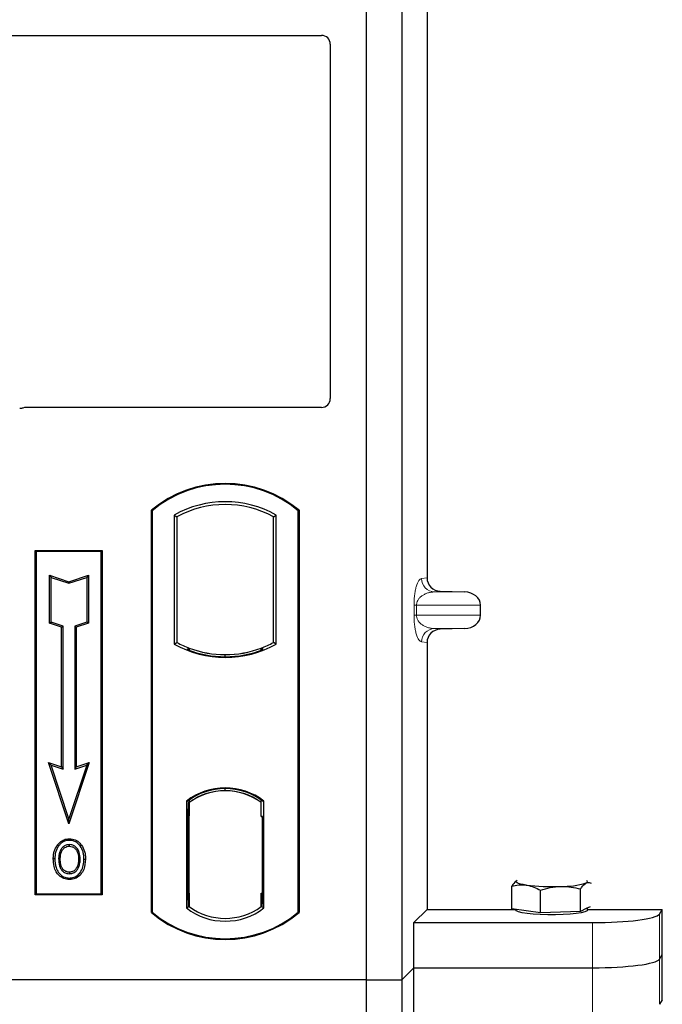
# Model space of a CAD drawing. Units: millimetres. Extents: x 0 to 420, y 0 to 297.
# Drawn here: x 114 to 121, y 148 to 159 of the extents above; entities that cross this region are included whole.
import ezdxf

# ---------------------------------------------------------------- set-up
doc = ezdxf.new("R2010")
doc.units = ezdxf.units.MM

msp = doc.modelspace()

# ---------------------------------------------------------------- linework, layer by layer
at = {"color": 7, "linetype": 'Continuous', "lineweight": 25}
for p, q in [((117.57124, 174.15914), (117.57124, 148.15914)), ((117.97124, 174.15914), (117.97124, 148.15914)), ((118.25232, 161.42927), (118.25232, 152.65388)), ((101.14567, 158.72164), (117.07148, 158.72164)), ((117.17124, 158.62247), (117.17124, 154.65817)), ((117.07221, 154.55914), (113.77026, 154.55914)), ((115.17124, 148.90914), (115.17124, 153.40914)), ((115.17124, 153.40914), (115.17997, 153.40506)), ((116.81251, 153.40506), (116.82124, 153.40914)), ((116.82124, 153.40914), (116.82124, 148.90914)), ((115.17997, 153.40506), (115.17997, 148.91322)), ((115.4256, 153.35658), (115.45702, 153.33794)), ((115.4256, 153.35658), (115.4256, 151.9117)), ((115.45702, 153.33794), (115.45702, 151.93033)), ((116.53545, 153.33794), (116.56687, 153.35658)), ((116.53545, 151.93033), (116.53545, 153.33794)), ((116.56687, 151.9117), (116.56687, 153.35658)), ((116.81251, 148.91322), (116.81251, 153.40506)), ((113.87124, 152.95914), (114.62124, 152.95914)), ((113.87124, 149.10914), (113.87124, 152.95914)), ((113.87124, 152.95914), (113.8827, 152.94768)), ((114.60977, 152.94768), (113.8827, 152.94768)), ((113.8827, 152.94768), (113.8827, 149.1206)), ((114.60977, 152.94768), (114.62124, 152.95914)), ((114.60977, 149.1206), (114.60977, 152.94768)), ((114.62124, 152.95914), (114.62124, 149.10914)), ((114.03223, 152.68329), (114.04964, 152.65913)), ((114.03223, 152.14657), (114.03223, 152.68329)), ((114.03223, 152.68329), (114.24964, 152.61082)), ((114.04964, 152.15913), (114.04964, 152.65913)), ((114.04964, 152.65913), (114.24964, 152.59246)), ((114.24964, 152.61082), (114.46706, 152.68329)), ((114.24964, 152.59246), (114.44964, 152.65913)), ((114.46706, 152.68329), (114.44964, 152.65913)), ((114.44964, 152.65913), (114.44964, 152.15913)), ((114.46706, 152.68329), (114.46706, 152.14657)), ((114.24964, 152.61082), (114.24964, 152.59246)), ((118.39915, 152.50427), (118.67129, 152.49663)), ((118.85134, 152.23643), (118.85134, 152.34672)), ((114.03223, 152.14657), (114.04964, 152.15913)), ((114.16723, 152.10157), (114.03223, 152.14657)), ((114.18464, 152.11413), (114.04964, 152.15913)), ((114.16723, 152.10157), (114.18464, 152.11413)), ((114.16723, 150.53829), (114.16723, 152.10157)), ((114.18464, 150.51413), (114.18464, 152.11413)), ((114.44964, 152.15913), (114.31464, 152.11413)), ((114.33206, 152.10157), (114.31464, 152.11413)), ((114.31464, 152.11413), (114.31464, 150.51413)), ((114.46706, 152.14657), (114.33206, 152.10157)), ((114.33206, 152.10157), (114.33206, 150.53829)), ((114.46706, 152.14657), (114.44964, 152.15913)), ((118.67129, 152.08652), (118.39915, 152.07888)), ((115.4256, 151.9117), (115.45702, 151.93033)), ((115.59452, 151.86796), (115.57095, 151.85177)), ((115.59452, 151.86796), (115.59452, 151.84282)), ((116.39795, 151.84282), (116.39795, 151.86796)), ((116.42152, 151.85177), (116.39795, 151.86796)), ((116.56687, 151.9117), (116.53545, 151.93033)), ((118.25232, 151.92927), (118.25232, 148.94513)), ((115.99624, 151.77136), (115.99624, 151.7948)), ((114.0221, 150.58666), (114.04964, 150.55913)), ((114.24964, 149.90405), (114.0221, 150.58666)), ((114.0221, 150.58666), (114.16723, 150.53829)), ((114.24964, 149.95913), (114.04964, 150.55913)), ((114.04964, 150.55913), (114.18464, 150.51413)), ((114.47718, 150.58666), (114.24964, 149.90405)), ((114.44964, 150.55913), (114.24964, 149.95913)), ((114.31464, 150.51413), (114.44964, 150.55913)), ((114.33206, 150.53829), (114.47718, 150.58666)), ((114.44964, 150.55913), (114.47718, 150.58666)), ((114.16723, 150.53829), (114.18464, 150.51413)), ((114.33206, 150.53829), (114.31464, 150.51413)), ((115.99624, 150.27348), (115.99624, 150.29692)), ((115.5631, 150.157), (115.5631, 148.96128)), ((115.5631, 150.157), (115.57095, 150.15313)), ((115.58218, 150.1404), (115.59191, 150.14125)), ((115.59191, 150.14125), (115.58231, 150.14058)), ((115.59452, 150.17035), (115.59452, 150.14135)), ((115.59452, 150.14135), (115.59452, 149.99182)), ((116.39795, 150.14135), (116.39795, 150.17035)), ((116.39795, 149.98414), (116.39795, 150.14135)), ((116.42152, 150.15313), (116.42937, 150.157)), ((116.42937, 148.96128), (116.42937, 150.157)), ((114.24964, 149.90405), (114.24964, 149.95913)), ((115.5797, 149.99115), (115.5797, 149.12721)), ((115.59452, 149.12654), (115.59452, 149.99182)), ((116.41279, 149.98414), (116.39795, 149.98414)), ((116.39795, 149.98414), (116.41279, 149.98362)), ((116.41279, 149.12693), (116.41279, 149.98414)), ((114.13382, 149.65342), (114.11964, 149.66355)), ((114.25499, 149.73531), (114.25498, 149.71788)), ((114.37506, 149.50625), (114.35764, 149.50623)), ((114.25547, 149.36174), (114.25556, 149.34431)), ((114.34128, 149.42041), (114.35721, 149.41335)), ((113.8827, 149.1206), (113.87124, 149.10914)), ((113.8827, 149.1206), (114.60977, 149.1206)), ((114.60977, 149.1206), (114.62124, 149.10914)), ((115.59452, 149.12654), (115.59452, 148.97693)), ((116.39795, 148.97693), (116.39795, 149.12693)), ((119.1984, 148.95345), (119.1984, 149.20525)), ((119.52014, 148.90733), (119.52014, 149.15913)), ((119.968, 148.92305), (119.968, 149.17484)), ((114.62124, 149.10914), (113.87124, 149.10914)), ((115.17997, 148.91322), (115.17124, 148.90914)), ((115.5631, 148.96128), (115.59452, 148.97693)), ((115.59191, 148.97711), (115.58218, 148.97796)), ((115.58231, 148.97778), (115.59191, 148.97711)), ((116.42937, 148.96128), (116.39795, 148.97693)), ((116.40057, 148.97693), (116.41017, 148.97693)), ((116.41018, 148.97693), (116.41017, 148.97693)), ((116.81251, 148.91322), (116.82124, 148.90914)), ((118.10475, 148.79757), (118.25232, 148.94513)), ((118.25232, 148.94513), (119.24626, 148.94513)), ((119.35927, 148.93039), (119.1984, 148.95345)), ((119.24626, 148.94659), (119.24626, 148.93946)), ((119.52014, 148.90733), (119.35927, 148.93039)), ((119.74407, 148.91519), (119.52014, 148.90733)), ((119.968, 148.92305), (119.74407, 148.91519)), ((120.03106, 148.95396), (119.968, 148.92305)), ((120.07484, 148.97543), (120.03106, 148.95396)), ((120.04626, 148.93946), (120.04626, 148.96142)), ((120.04626, 148.94513), (120.88154, 148.94513)), ((120.84958, 148.89379), (120.88154, 148.94513)), ((120.88154, 147.93531), (120.88154, 148.94513)), ((118.10475, 148.29265), (118.10475, 148.79757)), ((118.10475, 148.79757), (120.10243, 148.79757)), ((120.84958, 148.38887), (120.88154, 148.44022)), ((117.97124, 148.15914), (118.10475, 148.29265)), ((118.10475, 147.78774), (118.10475, 148.29265)), ((118.10475, 148.29265), (120.10243, 148.29265)), ((117.57124, 148.15914), (64.07124, 148.15914)), ((117.57124, 148.15914), (117.57124, 122.15914)), ((117.57124, 148.15914), (117.97124, 148.15914)), ((117.97124, 148.15914), (117.97124, 122.15914)), ((120.88154, 147.93531), (120.84958, 147.88396))]:
    msp.add_line(p, q, dxfattribs=at)
at = {"color": 8, "linetype": 'Continuous', "lineweight": 18}
for p, q in [((118.19097, 152.64654), (118.25232, 152.65388)), ((118.39915, 152.50427), (118.3353, 152.49663)), ((118.67129, 152.49663), (118.3353, 152.49663)), ((118.10648, 152.23643), (118.10648, 152.34672)), ((118.13442, 152.34672), (118.10648, 152.34672)), ((118.13442, 152.34672), (118.13442, 152.23643)), ((118.13442, 152.34672), (118.85134, 152.34672)), ((118.13442, 152.23643), (118.10648, 152.23643)), ((118.85134, 152.23643), (118.13442, 152.23643)), ((118.67129, 152.08652), (118.3353, 152.08652)), ((118.3353, 152.08652), (118.39915, 152.07888)), ((118.25232, 151.92927), (118.19097, 151.93661)), ((115.59452, 149.99182), (115.5797, 149.99052)), ((115.5797, 149.12784), (115.59452, 149.12654)), ((116.41279, 149.12745), (116.39795, 149.12693)), ((116.41035, 148.97727), (116.40057, 148.97693)), ((120.84958, 148.38887), (120.84958, 148.89379)), ((120.10243, 148.79757), (120.10243, 148.29265)), ((120.84958, 147.88396), (120.84958, 148.38887)), ((120.10243, 148.29265), (120.10243, 147.78774))]:
    msp.add_line(p, q, dxfattribs=at)
at = {"color": 7, "linetype": 'Continuous', "lineweight": 25, "flags": 128}
for points in [[(114.25464, 149.65243), (114.25464, 149.66114), (114.25465, 149.66985)], [(114.37589, 149.65509), (114.3829, 149.66027), (114.3899, 149.66545)], [(114.09221, 149.5125), (114.0835, 149.51251), (114.07479, 149.51252)], [(114.15232, 149.51308), (114.14361, 149.51312), (114.1349, 149.51317)], [(114.41775, 149.5075), (114.42646, 149.50752), (114.43517, 149.50755)], [(114.25523, 149.29628), (114.25522, 149.28757), (114.25521, 149.27886)], [(119.35927, 149.21756), (119.32536, 149.22311), (119.29694, 149.22922), (119.27449, 149.2358), (119.2584, 149.24273), (119.24896, 149.24989), (119.24631, 149.25717), (119.2505, 149.26442), (119.25556, 149.26828)], [(120.03106, 149.24114), (120.04203, 149.24826), (120.04622, 149.25552), (120.04357, 149.26279), (120.03696, 149.26828)], [(120.04626, 148.93946), (120.04061, 148.93014), (120.017, 148.91856), (119.97604, 148.90795), (119.91967, 148.89882), (119.85051, 148.89159), (119.7718, 148.8866), (119.68723, 148.88408), (119.60073, 148.88415), (119.51637, 148.88681), (119.43808, 148.89192), (119.36952, 148.89926), (119.3139, 148.90848), (119.27383, 148.91915), (119.25117, 148.93077), (119.24626, 148.93946)]]:
    msp.add_lwpolyline(points, dxfattribs=at)
at = {"color": 7, "linetype": 'Continuous', "lineweight": 25}
for centre, radius, start, end in [((115.99624, 152.42476), 1.28438, 50.033787, 129.966213), ((115.99624, 152.42476), 1.27564, 50.216531, 129.783469), ((115.99624, 152.33206), 1.17272, 60.883156, 119.116844), ((115.99624, 152.33206), 1.1413, 61.805997, 118.194003), ((115.99624, 152.93622), 1.17272, 240.883156, 299.116844), ((115.99624, 152.93622), 1.1413, 241.805997, 249.391414), ((115.99658, 152.93622), 1.14142, 249.375074, 269.982543), ((115.99624, 152.93622), 1.1413, 249.391414, 290.608586), ((115.99589, 152.93622), 1.14142, 270.017457, 290.624926), ((115.99624, 152.93622), 1.1413, 290.608586, 298.194003), ((115.99624, 152.93622), 1.16486, 248.586827, 291.413173), ((115.99624, 149.59612), 0.70866, 52.323164, 127.676836), ((115.99624, 149.59612), 0.7008, 52.637958, 127.362042), ((115.99644, 149.59612), 0.67736, 90.017457, 126.396327), ((115.99624, 149.59612), 0.67724, 53.617727, 126.382273), ((115.99603, 149.59612), 0.67736, 53.603673, 89.982543), ((119.76063, 150.16115), 0.95893, 269.010376, 286.380181), ((119.64442, 151.5577), 2.35744, 263.052807, 272.422783), ((115.99624, 149.89351), 1.28438, 230.033787, 309.966213), ((115.99624, 149.89351), 1.27564, 230.216531, 309.783469), ((115.99624, 149.52216), 0.70866, 232.323164, 307.676836), ((115.99624, 149.52216), 0.67724, 233.617727, 306.382273)]:
    msp.add_arc(centre, radius, start, end, dxfattribs=at)
at = {"color": 8, "linetype": 'Continuous', "lineweight": 18}
for centre, start, end in [((118.34069, 152.64626), 179.893336, 267.934833), ((118.34069, 151.93689), 92.065167, 180.106664)]:
    msp.add_arc(centre, 0.14973, start, end, dxfattribs=at)
at = {"color": 7, "linetype": 'Continuous', "lineweight": 25}
for centre, major_axis, ratio, start_param, end_param in [((117.07025, 158.62126), (0.08605, 0.05357), 0.98657238, 5.73242246, 7.29108876), ((117.07025, 154.66012), (-0.07209, 0.07209), 0.98081485, 2.36587967, 3.91730564), ((113.77222, 154.45816), (0.07209, -0.07209), 0.98081485, 2.36587967, 2.71464705), ((118.40379, 152.65423), (0.15042, 0.018), 0.99013075, 3.02365294, 4.56376995), ((118.66478, 152.34672), (-0.18657, 0), 0.80400826, 3.14159265, 4.6774824), ((118.66478, 152.23643), (-0.18657, 0), 0.80400826, 1.60570291, 3.14159265), ((118.40379, 151.92892), (0.15042, -0.018), 0.99013075, 1.71941536, 3.25953236), ((115.58233, 149.99), (-0.00002, 0.15057), 0.01745208, 0.00121804, 1.56320771), ((115.59189, 149.99067), (0.00002, 0.15057), 0.01745175, 4.71999675, 6.28440798), ((115.58233, 149.12836), (0.00002, 0.15057), 0.01745208, 1.57838495, 3.14037461), ((115.59189, 149.12769), (-0.00002, 0.15057), 0.01745175, 3.14036998, 4.70478195), ((116.40057, 149.12702), (0, 0.15009), 0.01744443, 1.57140569, 3.14159284), ((116.41017, 149.12702), (0, 0.15009), 0.01744443, 3.14220192, 4.71177962), ((120.10243, 148.90297), (0.75, 0), 0.14054083, 4.71238898, 6.19591884), ((120.10243, 148.39806), (0.75, 0), 0.14054083, 4.71238898, 6.19591884)]:
    msp.add_ellipse(centre, major_axis=major_axis, ratio=ratio, start_param=start_param, end_param=end_param, dxfattribs=at)
for points, knots in [([(113.73588, 154.55306), (113.73005, 154.55125), (113.72122, 154.54851), (113.70891, 154.54689), (113.70262, 154.54672), (113.69947, 154.54664)], [0, 0, 0, 0, 0.49196933, 0.74498878, 1, 1, 1, 1]), ([(113.73588, 154.55306), (113.73005, 154.55125), (113.72122, 154.54851), (113.70891, 154.54689), (113.70262, 154.54672), (113.69947, 154.54664)], [0, 0, 0, 0, 0.49196933, 0.74498878, 1, 1, 1, 1]), ([(114.07479, 149.51252), (114.07527, 149.52598), (114.07623, 149.55294), (114.08661, 149.60568), (114.1065, 149.64053), (114.11964, 149.66355)], [0, 0, 0, 0, 0.25303625, 0.50656492, 1, 1, 1, 1]), ([(114.11964, 149.66355), (114.13612, 149.6824), (114.164, 149.7143), (114.21544, 149.73324), (114.24373, 149.73472), (114.25499, 149.73531)], [0, 0, 0, 0, 0.465369352, 0.787201663, 1, 1, 1, 1]), ([(114.25498, 149.71788), (114.23564, 149.71596), (114.19805, 149.71222), (114.15749, 149.68371), (114.14009, 149.66144), (114.13382, 149.65342)], [0, 0, 0, 0, 0.40401189, 0.78531098, 1, 1, 1, 1]), ([(114.25465, 149.66985), (114.24191, 149.66867), (114.2157, 149.66623), (114.18051, 149.64318), (114.15348, 149.60938), (114.13732, 149.56395), (114.13576, 149.5312), (114.1349, 149.51317)], [0, 0, 0, 0, 0.17225862, 0.354473363, 0.554484517, 0.754624388, 1, 1, 1, 1]), ([(114.37506, 149.50625), (114.37374, 149.53221), (114.37168, 149.5727), (114.34773, 149.62292), (114.31857, 149.65196), (114.28561, 149.66781), (114.26432, 149.66921), (114.25465, 149.66985)], [0, 0, 0, 0, 0.33950006, 0.52937578, 0.72004699, 0.8728419, 1, 1, 1, 1]), ([(114.37589, 149.65509), (114.3609, 149.67179), (114.33553, 149.70004), (114.28959, 149.71619), (114.26466, 149.71741), (114.25498, 149.71788)], [0, 0, 0, 0, 0.46933543, 0.79410241, 1, 1, 1, 1]), ([(114.25499, 149.73531), (114.27758, 149.73295), (114.32074, 149.72844), (114.3651, 149.69638), (114.38387, 149.67297), (114.3899, 149.66545)], [0, 0, 0, 0, 0.42694418, 0.81564149, 1, 1, 1, 1]), ([(114.3899, 149.66545), (114.40324, 149.64215), (114.42376, 149.60629), (114.43373, 149.55108), (114.43469, 149.52216), (114.43517, 149.50755)], [0, 0, 0, 0, 0.47867833, 0.7367445, 1, 1, 1, 1]), ([(114.13382, 149.65342), (114.12661, 149.64198), (114.11271, 149.61992), (114.09601, 149.57258), (114.09371, 149.53625), (114.09221, 149.5125)], [0, 0, 0, 0, 0.27153343, 0.52362658, 1, 1, 1, 1]), ([(114.15232, 149.51308), (114.15389, 149.53886), (114.15622, 149.57719), (114.1831, 149.62062), (114.20968, 149.64282), (114.23543, 149.6516), (114.24967, 149.65221), (114.25464, 149.65243)], [0, 0, 0, 0, 0.39404297, 0.58598289, 0.77829649, 0.92258077, 1, 1, 1, 1]), ([(114.25464, 149.65243), (114.26557, 149.65146), (114.28751, 149.64951), (114.3152, 149.63156), (114.33716, 149.60605), (114.35496, 149.56385), (114.35659, 149.52884), (114.35764, 149.50623)], [0, 0, 0, 0, 0.16241305, 0.32609298, 0.47863528, 0.66320783, 1, 1, 1, 1]), ([(114.41775, 149.5075), (114.41733, 149.52095), (114.41648, 149.54789), (114.40747, 149.59951), (114.38832, 149.63322), (114.37589, 149.65509)], [0, 0, 0, 0, 0.259699563, 0.519868244, 1, 1, 1, 1]), ([(114.25521, 149.27886), (114.23339, 149.2811), (114.19172, 149.28537), (114.1408, 149.32074), (114.10358, 149.36777), (114.07866, 149.4332), (114.07621, 149.48346), (114.07479, 149.51252)], [0, 0, 0, 0, 0.19640568, 0.37511574, 0.54485152, 0.7368783, 1, 1, 1, 1]), ([(114.09221, 149.5125), (114.09408, 149.47861), (114.09707, 149.42435), (114.13088, 149.35677), (114.17436, 149.31533), (114.21979, 149.29777), (114.2467, 149.29664), (114.25523, 149.29628)], [0, 0, 0, 0, 0.33256791, 0.53255571, 0.73347326, 0.91545454, 1, 1, 1, 1]), ([(114.1349, 149.51317), (114.1361, 149.48583), (114.1379, 149.44464), (114.16001, 149.39357), (114.18867, 149.36309), (114.22288, 149.34635), (114.24599, 149.34491), (114.25556, 149.34431)], [0, 0, 0, 0, 0.34877824, 0.52564357, 0.70353923, 0.87724806, 1, 1, 1, 1]), ([(114.25547, 149.36174), (114.24395, 149.36277), (114.2208, 149.36484), (114.19229, 149.3837), (114.16912, 149.41261), (114.1544, 149.45692), (114.15308, 149.49259), (114.15232, 149.51308)], [0, 0, 0, 0, 0.16650921, 0.334678, 0.48050105, 0.70160877, 1, 1, 1, 1]), ([(114.43517, 149.50755), (114.43197, 149.46817), (114.42698, 149.40691), (114.38385, 149.33446), (114.33405, 149.29444), (114.28747, 149.27998), (114.2618, 149.27909), (114.25521, 149.27886)], [0, 0, 0, 0, 0.360155444, 0.560329762, 0.762234515, 0.938952268, 1, 1, 1, 1]), ([(114.25523, 149.29628), (114.27316, 149.29809), (114.30882, 149.30169), (114.35407, 149.33063), (114.39064, 149.37607), (114.41425, 149.43679), (114.41659, 149.48406), (114.41775, 149.5075)], [0, 0, 0, 0, 0.17995249, 0.35775996, 0.52391077, 0.76388676, 1, 1, 1, 1]), ([(114.35764, 149.50623), (114.35704, 149.49184), (114.35613, 149.47002), (114.34946, 149.44135), (114.34402, 149.42742), (114.34128, 149.42041)], [0, 0, 0, 0, 0.49027057, 0.74339628, 1, 1, 1, 1]), ([(114.35721, 149.41335), (114.36179, 149.42589), (114.36952, 149.44704), (114.37431, 149.47856), (114.37481, 149.49698), (114.37506, 149.50625)], [0, 0, 0, 0, 0.41949295, 0.70780539, 1, 1, 1, 1]), ([(114.34128, 149.42041), (114.33539, 149.40988), (114.32329, 149.38827), (114.29193, 149.36608), (114.26737, 149.36315), (114.25547, 149.36174)], [0, 0, 0, 0, 0.32879562, 0.67483561, 1, 1, 1, 1]), ([(114.25556, 149.34431), (114.26761, 149.34547), (114.29309, 149.34792), (114.32655, 149.36865), (114.34738, 149.39264), (114.35505, 149.4088), (114.35721, 149.41335)], [0, 0, 0, 0, 0.2772344, 0.58639771, 0.88341737, 1, 1, 1, 1]), ([(119.25817, 149.26839), (119.24196, 149.256), (119.22173, 149.24053), (119.20228, 149.2111), (119.1984, 149.20525)], [0, 0, 0, 0, 0.80095401, 1, 1, 1, 1]), ([(119.968, 149.17484), (119.97187, 149.18069), (119.9924, 149.21168), (120.01374, 149.22795), (120.03106, 149.24114)], [0, 0, 0, 0, 0.18869645, 1, 1, 1, 1]), ([(120.03106, 149.24114), (120.03564, 149.2431), (120.05394, 149.25091), (120.0718, 149.24375), (120.0852, 149.23838)], [0, 0, 0, 0, 0.24987208, 1, 1, 1, 1]), ([(119.1984, 149.20525), (119.22453, 149.21139), (119.27726, 149.22379), (119.33177, 149.21965), (119.35927, 149.21756)], [0, 0, 0, 0, 0.49545796, 1, 1, 1, 1]), ([(119.35927, 149.21756), (119.36309, 149.21698), (119.39196, 149.21252), (119.44641, 149.19699), (119.49541, 149.17182), (119.52014, 149.15913)], [0, 0, 0, 0, 0.07008577, 0.53078223, 1, 1, 1, 1]), ([(119.52014, 149.15913), (119.55651, 149.17029), (119.62991, 149.19282), (119.70579, 149.19916), (119.74407, 149.20236)], [0, 0, 0, 0, 0.495457963, 1, 1, 1, 1]), ([(119.74407, 149.20236), (119.74938, 149.20251), (119.78958, 149.2036), (119.86536, 149.19853), (119.93358, 149.18279), (119.968, 149.17484)], [0, 0, 0, 0, 0.07008577, 0.53078223, 1, 1, 1, 1])]:
    msp.add_open_spline(points, degree=3, knots=knots, dxfattribs=at)
at = {"color": 8, "linetype": 'Continuous', "lineweight": 18}
for points, knots in [([(118.10648, 152.34672), (118.10677, 152.36496), (118.10742, 152.40448), (118.11249, 152.46061), (118.12045, 152.51306), (118.13594, 152.57799), (118.15992, 152.632), (118.18045, 152.64161), (118.19097, 152.64654)], [0, 0, 0, 0, 0.07477063, 0.16194254, 0.26737508, 0.3928394, 0.68901406, 1, 1, 1, 1]), ([(118.3353, 152.49663), (118.32295, 152.49586), (118.29804, 152.49431), (118.26046, 152.48555), (118.22527, 152.47178), (118.19373, 152.45292), (118.16869, 152.4308), (118.14983, 152.40576), (118.13928, 152.38151), (118.135, 152.36121), (118.1346, 152.35138), (118.13442, 152.34672)], [0, 0, 0, 0, 0.17079188, 0.34463879, 0.52118012, 0.6628504, 0.78980957, 0.88469245, 0.95075892, 0.97667912, 1, 1, 1, 1]), ([(118.19097, 151.93661), (118.18045, 151.94153), (118.15992, 151.95114), (118.13594, 152.00515), (118.12045, 152.07008), (118.11249, 152.12253), (118.10742, 152.17866), (118.10677, 152.21818), (118.10648, 152.23643)], [0, 0, 0, 0, 0.31098594, 0.6071606, 0.73262492, 0.83805746, 0.92522937, 1, 1, 1, 1]), ([(118.13442, 152.23643), (118.1346, 152.23177), (118.135, 152.22194), (118.13928, 152.20164), (118.14983, 152.17738), (118.16869, 152.15234), (118.19373, 152.13022), (118.22527, 152.11137), (118.26046, 152.09759), (118.29804, 152.08883), (118.32295, 152.08728), (118.3353, 152.08652)], [0, 0, 0, 0, 0.02332053, 0.04924062, 0.11530744, 0.21018812, 0.33714952, 0.47881666, 0.65536117, 0.8292081, 1, 1, 1, 1])]:
    msp.add_open_spline(points, degree=3, knots=knots, dxfattribs=at)

doc.saveas('drawing.dxf')
